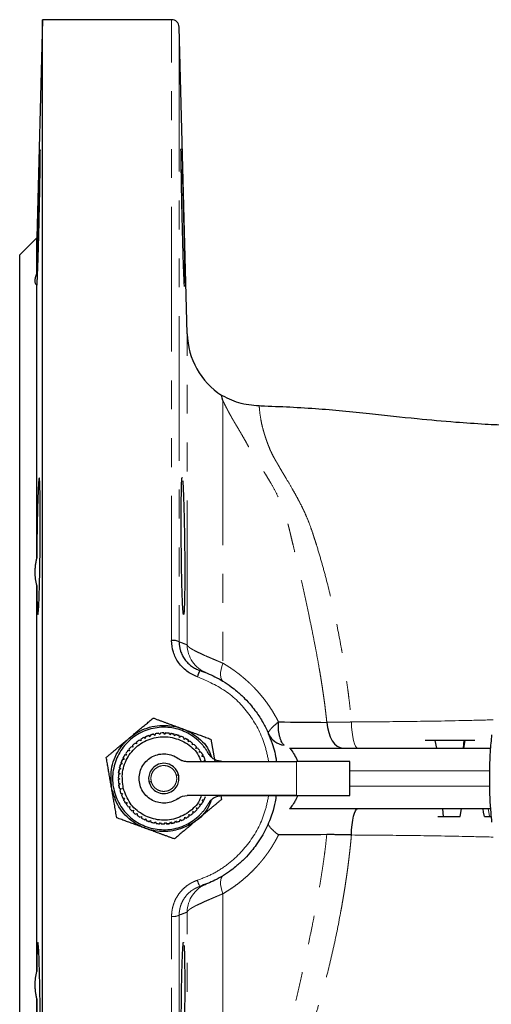
# Model space of a CAD drawing. Units: millimetres. Extents: x 6 to 419, y 9 to 295.
# Drawn here: x 97 to 117, y 39 to 82 of the extents above; entities that cross this region are included whole.
import ezdxf

# ---------------------------------------------------------------- set-up
doc = ezdxf.new("R2010")
doc.units = ezdxf.units.MM
doc.linetypes.add('PHANTOM', pattern=[12.7, 6.35, -1.27, 1.27, -1.27, 1.27, -1.27])

msp = doc.modelspace()

# ---------------------------------------------------------------- linework, layer by layer
at = {"color": 7, "linetype": 'Continuous', "lineweight": 25}
for p, q in [((97.74, 82.454), (97.489, 72.87)), ((103.415, 82.454), (97.74, 82.454)), ((97.74, 15.787), (97.74, 82.454)), ((104.101, 68.656), (103.749, 82.13)), ((97.489, 72.87), (96.74, 72.121)), ((97.489, 71.306), (97.489, 72.87)), ((96.74, 26.121), (96.74, 72.121)), ((97.489, 58.814), (97.489, 70.802)), ((97.489, 40.645), (97.489, 57.597)), ((102.673, 51.012), (102.622, 51.069)), ((102.697, 51.085), (102.673, 51.012)), ((102.891, 51.046), (102.847, 51.108)), ((102.923, 51.115), (102.891, 51.046)), ((103.112, 51.054), (103.075, 51.121)), ((103.151, 51.119), (103.112, 51.054)), ((103.332, 51.037), (103.303, 51.108)), ((103.379, 51.097), (103.332, 51.037)), ((103.549, 50.995), (103.528, 51.069)), ((103.602, 51.05), (103.549, 50.995)), ((101.88, 50.642), (101.809, 50.67)), ((101.869, 50.717), (101.88, 50.642)), ((102.061, 50.768), (101.993, 50.804)), ((102.059, 50.844), (102.061, 50.768)), ((102.255, 50.872), (102.192, 50.916)), ((102.262, 50.949), (102.255, 50.872)), ((102.255, 50.872), (102.262, 50.949)), ((102.46, 50.954), (102.403, 51.005)), ((102.475, 51.029), (102.46, 50.954)), ((102.46, 50.954), (102.475, 51.029)), ((103.759, 50.928), (103.747, 51.004)), ((103.819, 50.977), (103.759, 50.928)), ((103.759, 50.928), (103.819, 50.977)), ((103.961, 50.838), (103.957, 50.915)), ((104.025, 50.88), (103.961, 50.838)), ((104.151, 50.726), (104.156, 50.803)), ((104.22, 50.76), (104.151, 50.726)), ((104.327, 50.593), (104.341, 50.668)), ((104.399, 50.619), (104.327, 50.593)), ((105.141, 50.849), (105.311, 49.871)), ((114.989, 50.787), (114.551, 50.787)), ((116.26, 50.787), (114.989, 50.787)), ((114.989, 50.787), (115.048, 50.454)), ((116.26, 50.787), (116.224, 50.454)), ((116.303, 50.787), (116.244, 50.454)), ((116.741, 50.787), (116.26, 50.787)), ((101.402, 50.22), (101.438, 50.152)), ((101.566, 50.332), (101.491, 50.343)), ((101.539, 50.403), (101.566, 50.332)), ((101.714, 50.496), (101.64, 50.516)), ((101.695, 50.57), (101.714, 50.496)), ((104.486, 50.44), (104.509, 50.514)), ((104.561, 50.458), (104.486, 50.44)), ((104.628, 50.271), (104.658, 50.341)), ((104.704, 50.279), (104.628, 50.271)), ((108.601, 50.454), (117.427, 50.454)), ((101.247, 49.755), (101.172, 49.74)), ((101.197, 49.813), (101.247, 49.755)), ((101.247, 49.755), (101.197, 49.813)), ((101.331, 49.959), (101.255, 49.953)), ((101.288, 50.022), (101.331, 49.959)), ((101.331, 49.959), (101.288, 50.022)), ((101.438, 50.152), (101.362, 50.155)), ((104.101, 49.871), (108.907, 49.871)), ((104.749, 50.086), (104.787, 50.152)), ((104.825, 50.086), (104.749, 50.086)), ((104.848, 49.889), (104.893, 49.95)), ((104.924, 49.88), (104.848, 49.889)), ((104.848, 49.889), (104.924, 49.88)), ((111.24, 48.369), (111.24, 49.872)), ((101.151, 49.325), (101.081, 49.293)), ((101.089, 49.37), (101.151, 49.325)), ((101.187, 49.542), (101.114, 49.519)), ((101.13, 49.594), (101.187, 49.542)), ((101.074, 49.142), (101.14, 49.104)), ((101.14, 49.104), (101.074, 49.065)), ((101.084, 48.914), (101.155, 48.884)), ((101.155, 48.884), (101.094, 48.838)), ((101.121, 48.688), (101.194, 48.667)), ((101.194, 48.667), (101.139, 48.614)), ((101.183, 48.468), (101.258, 48.455)), ((101.258, 48.455), (101.209, 48.397)), ((101.27, 48.257), (101.346, 48.253)), ((101.346, 48.253), (101.304, 48.189)), ((101.38, 48.057), (101.456, 48.062)), ((101.456, 48.062), (101.422, 47.993)), ((101.422, 47.993), (101.456, 48.062)), ((108.907, 48.371), (104.101, 48.371)), ((104.765, 48.185), (104.842, 48.186)), ((104.805, 48.119), (104.765, 48.185)), ((105.574, 48.364), (105.604, 48.195)), ((105.623, 48.371), (108.907, 48.371)), ((101.512, 47.871), (101.587, 47.884)), ((101.587, 47.884), (101.561, 47.812)), ((101.665, 47.701), (101.738, 47.723)), ((101.738, 47.723), (101.72, 47.648)), ((101.836, 47.55), (101.906, 47.58)), ((101.906, 47.58), (101.897, 47.504)), ((104.367, 47.596), (104.352, 47.671)), ((104.352, 47.671), (104.425, 47.646)), ((104.533, 47.753), (104.509, 47.826)), ((104.509, 47.826), (104.584, 47.81)), ((104.679, 47.928), (104.647, 47.998)), ((104.647, 47.998), (104.724, 47.991)), ((117.43, 47.787), (108.601, 47.787)), ((115.361, 47.454), (115.327, 47.787)), ((116.1, 47.454), (116.159, 47.787)), ((102.023, 47.419), (102.089, 47.457)), ((102.089, 47.457), (102.089, 47.38)), ((102.224, 47.31), (102.286, 47.355)), ((102.286, 47.355), (102.294, 47.279)), ((102.436, 47.225), (102.492, 47.277)), ((102.492, 47.277), (102.509, 47.202)), ((102.656, 47.165), (102.706, 47.223)), ((102.706, 47.223), (102.731, 47.15)), ((102.881, 47.13), (102.925, 47.193)), ((102.925, 47.193), (102.958, 47.124)), ((103.11, 47.121), (103.145, 47.189)), ((103.145, 47.189), (103.186, 47.124)), ((103.337, 47.138), (103.365, 47.21)), ((103.365, 47.21), (103.413, 47.15)), ((103.562, 47.181), (103.581, 47.255)), ((103.581, 47.255), (103.635, 47.201)), ((103.78, 47.25), (103.79, 47.325)), ((103.79, 47.325), (103.851, 47.278)), ((103.988, 47.342), (103.99, 47.419)), ((103.99, 47.419), (104.056, 47.379)), ((104.185, 47.458), (104.179, 47.534)), ((104.179, 47.534), (104.248, 47.502)), ((115.107, 47.454), (115.361, 47.454)), ((115.361, 47.454), (116.1, 47.454)), ((117.386, 47.454), (117.452, 47.454)), ((97.489, 27.44), (97.489, 39.427))]:
    msp.add_line(p, q, dxfattribs=at)
at = {"color": 8, "linetype": 'PHANTOM', "lineweight": 18}
for p, q in [((103.415, 55.18), (103.415, 82.454)), ((103.749, 82.13), (103.749, 55.121)), ((104.101, 54.987), (104.101, 68.656)), ((105.667, 65.724), (105.667, 54.185)), ((108.907, 49.871), (108.907, 48.371)), ((117.392, 49.454), (111.24, 49.454)), ((101.194, 48.667), (101.291, 48.69)), ((111.24, 48.787), (117.384, 48.787)), ((105.667, 44.056), (105.667, 32.518)), ((104.101, 29.585), (104.101, 43.254)), ((103.415, 15.787), (103.415, 43.062)), ((103.749, 43.121), (103.749, 16.112))]:
    msp.add_line(p, q, dxfattribs=at)
at = {"color": 8, "linetype": 'PHANTOM', "lineweight": 18, "flags": 128}
for points in [[(105.667, 54.185), (105.621, 54.042), (105.588, 53.907), (105.569, 53.782), (105.563, 53.671), (105.572, 53.574), (105.594, 53.494), (105.63, 53.432), (105.679, 53.388)], [(111.316, 51.603), (111.327, 51.371), (111.347, 51.152), (111.374, 50.954), (111.409, 50.782), (111.449, 50.642), (111.494, 50.539), (111.542, 50.475), (111.591, 50.454)], [(117.386, 47.454), (117.356, 47.641), (117.332, 47.787)], [(105.667, 44.056), (105.621, 44.2), (105.588, 44.335), (105.569, 44.459), (105.563, 44.571), (105.572, 44.668), (105.594, 44.748), (105.63, 44.81), (105.679, 44.853)]]:
    msp.add_lwpolyline(points, dxfattribs=at)
at = {"color": 7, "linetype": 'Continuous', "lineweight": 25, "flags": 128}
for points in [[(104.688, 53.853), (104.664, 53.861), (104.657, 53.863), (104.655, 53.864), (104.655, 53.864), (104.655, 53.864), (104.655, 53.864)], [(110.235, 51.587), (110.265, 51.358), (110.317, 51.142), (110.388, 50.946), (110.476, 50.776), (110.579, 50.639), (110.693, 50.537), (110.816, 50.475), (110.942, 50.454)], [(111.316, 46.638), (111.327, 46.87), (111.347, 47.089), (111.374, 47.288), (111.409, 47.46), (111.449, 47.6), (111.494, 47.703), (111.542, 47.766), (111.591, 47.787)], [(117.158, 47.454), (117.125, 47.641), (117.099, 47.787)]]:
    msp.add_lwpolyline(points, dxfattribs=at)
at = {"color": 7, "linetype": 'Continuous', "lineweight": 25}
for centre, radius, start, end in [((103.415, 82.121), 0.333, 1.5, 90), ((107.434, 68.743), 3.333, 181.5, 236.935), ((103.493, 54.649), 0.537, 61.5895, 98.3267), ((106.116, 53.141), 1.631, 153.6616, 163.9048), ((108.472, 51.453), 0.881, 204.2505, 262.8092)]:
    msp.add_arc(centre, radius, start, end, dxfattribs=at)
at = {"color": 8, "linetype": 'PHANTOM', "lineweight": 18}
for centre, radius, start, end in [((105.434, 54.997), 1.333, 180.4293, 248.1082), ((106.116, 45.101), 1.631, 196.0952, 206.3384), ((105.434, 43.244), 1.333, 111.8918, 179.5707), ((103.493, 43.593), 0.537, 261.6733, 298.4105)]:
    msp.add_arc(centre, radius, start, end, dxfattribs=at)
at = {"color": 7, "linetype": 'Continuous', "lineweight": 25}
for points, knots in [([(97.634, 76.726), (97.634, 76.72), (97.633, 76.71), (97.631, 76.69), (97.63, 76.668), (97.629, 76.641), (97.627, 76.611), (97.625, 76.578), (97.624, 76.541), (97.622, 76.5), (97.62, 76.456), (97.618, 76.408), (97.616, 76.356), (97.614, 76.301), (97.612, 76.242), (97.607, 76.113), (97.599, 75.884), (97.588, 75.539), (97.576, 75.129), (97.563, 74.661), (97.55, 74.174), (97.538, 73.691), (97.527, 73.249), (97.518, 72.869), (97.512, 72.59), (97.508, 72.387), (97.504, 72.196), (97.5, 72.017), (97.497, 71.849), (97.495, 71.694), (97.492, 71.552), (97.491, 71.422), (97.49, 71.344), (97.489, 71.306)], [0, 0, 0, 0, 0.013897, 0.027898, 0.042, 0.056206, 0.070514, 0.084925, 0.099438, 0.114055, 0.128773, 0.143595, 0.158519, 0.173546, 0.188676, 0.203909, 0.267233, 0.336503, 0.393694, 0.469099, 0.548878, 0.60169, 0.671924, 0.734298, 0.766117, 0.797362, 0.828033, 0.858129, 0.887651, 0.916599, 0.944974, 0.972774, 1, 1, 1, 1]), ([(97.495, 70.802), (97.497, 70.791), (97.5, 70.773), (97.507, 70.886), (97.514, 71.019), (97.524, 71.222), (97.536, 71.521), (97.55, 71.925), (97.564, 72.406), (97.579, 72.931), (97.593, 73.491), (97.606, 74.055), (97.617, 74.581), (97.63, 75.25), (97.641, 75.993), (97.645, 76.58), (97.643, 76.779), (97.639, 76.753), (97.639, 76.751)], [0, 0, 0, 0, 0.055068, 0.094623, 0.135629, 0.178085, 0.230734, 0.294439, 0.352608, 0.410777, 0.473537, 0.533231, 0.589858, 0.643417, 0.761236, 0.875091, 0.990879, 1, 1, 1, 1]), ([(103.987, 70.758), (103.987, 70.758), (103.984, 70.681), (103.968, 70.95), (103.942, 71.572), (103.91, 72.582), (103.88, 73.757), (103.856, 74.932), (103.837, 75.942), (103.844, 76.568), (103.818, 76.829), (103.842, 76.758), (103.842, 76.758)], [0, 0, 0, 0, 0.000079, 0.125162, 0.250132, 0.37504, 0.499939, 0.624881, 0.74992, 0.875013, 0.999991, 1, 1, 1, 1]), ([(103.881, 75.877), (103.891, 75.567), (103.91, 74.948), (103.942, 73.753), (103.969, 72.576), (103.988, 71.595), (103.996, 70.983), (103.991, 70.901), (103.99, 70.874)], [0, 0, 0, 0, 0.182346, 0.364532, 0.546636, 0.728735, 0.910906, 1, 1, 1, 1]), ([(97.489, 71.306), (97.483, 71.29), (97.469, 71.258), (97.453, 71.213), (97.439, 71.17), (97.427, 71.129), (97.418, 71.09), (97.412, 71.053), (97.408, 71.019), (97.406, 70.975), (97.41, 70.925), (97.426, 70.875), (97.451, 70.832), (97.476, 70.812), (97.489, 70.802)], [0, 0, 0, 0, 0.063781, 0.12707, 0.189922, 0.252391, 0.314535, 0.376412, 0.43808, 0.499597, 0.622977, 0.747194, 0.872718, 1, 1, 1, 1]), ([(107.259, 65.484), (106.957, 65.51), (106.353, 65.562), (105.817, 65.848), (105.55, 65.99)], [0, 0, 0, 0, 0.500048, 1, 1, 1, 1]), ([(105.667, 65.724), (105.629, 65.866), (105.589, 66.016), (105.611, 65.946), (105.612, 65.942)], [0, 0, 0, 0, 0.941879, 1, 1, 1, 1]), ([(119.586, 64.575), (119.567, 64.576), (119.416, 64.58), (119.121, 64.59), (118.688, 64.606), (118.219, 64.625), (117.715, 64.649), (116.939, 64.691), (115.768, 64.769), (114.079, 64.926), (112.026, 65.146), (109.685, 65.39), (108.031, 65.453), (107.177, 65.485)], [0, 0, 0, 0, 0.004626, 0.037113, 0.072258, 0.110663, 0.15183, 0.195412, 0.299876, 0.436944, 0.605354, 0.796321, 1, 1, 1, 1]), ([(97.489, 57.597), (97.492, 57.334), (97.497, 56.975), (97.507, 56.667), (97.514, 56.508), (97.524, 56.384), (97.536, 56.313), (97.55, 56.334), (97.564, 56.463), (97.579, 56.689), (97.593, 57.011), (97.606, 57.413), (97.617, 57.857), (97.63, 58.511), (97.641, 59.416), (97.646, 60.5), (97.642, 61.275), (97.634, 61.753), (97.627, 62.034), (97.617, 62.226), (97.608, 62.322), (97.601, 62.317), (97.599, 62.315)], [0, 0, 0, 0, 0.083904, 0.114219, 0.145645, 0.178182, 0.218531, 0.267354, 0.311933, 0.356513, 0.404611, 0.450359, 0.493757, 0.534803, 0.625097, 0.712353, 0.80047, 0.845628, 0.888114, 0.931873, 0.978086, 1, 1, 1, 1]), ([(97.593, 62.316), (97.593, 62.313), (97.591, 62.307), (97.588, 62.293), (97.586, 62.275), (97.583, 62.252), (97.58, 62.223), (97.577, 62.189), (97.574, 62.148), (97.57, 62.101), (97.563, 61.988), (97.553, 61.793), (97.542, 61.512), (97.53, 61.166), (97.517, 60.718), (97.507, 60.248), (97.502, 59.923), (97.499, 59.734), (97.496, 59.545), (97.494, 59.358), (97.492, 59.174), (97.49, 58.992), (97.49, 58.873), (97.489, 58.814)], [0, 0, 0, 0, 0.020046, 0.041008, 0.062886, 0.085679, 0.109388, 0.134013, 0.159554, 0.186011, 0.213383, 0.329344, 0.416633, 0.475199, 0.614003, 0.737229, 0.776306, 0.81487, 0.852921, 0.89046, 0.927486, 0.963999, 1, 1, 1, 1]), ([(103.941, 61.446), (103.95, 61.136), (103.969, 60.517), (103.989, 59.321), (103.996, 58.148), (103.989, 57.149), (103.969, 56.482), (103.941, 56.248), (103.91, 56.482), (103.88, 57.149), (103.856, 58.147), (103.84, 59.325), (103.834, 60.499), (103.84, 61.511), (103.856, 62.134), (103.871, 62.402), (103.881, 62.326), (103.881, 62.326)], [0, 0, 0, 0, 0.071474, 0.142886, 0.214265, 0.285643, 0.35705, 0.428517, 0.499999, 0.571415, 0.642797, 0.714174, 0.785575, 0.857034, 0.928521, 0.999944, 1, 1, 1, 1]), ([(103.896, 62.21), (103.901, 62.184), (103.915, 62.105), (103.931, 61.711), (103.941, 61.446)], [0, 0, 0, 0, 0.328474, 1, 1, 1, 1]), ([(97.489, 58.814), (97.483, 58.787), (97.469, 58.733), (97.453, 58.651), (97.439, 58.57), (97.427, 58.49), (97.418, 58.411), (97.412, 58.332), (97.408, 58.255), (97.406, 58.152), (97.41, 58.026), (97.426, 57.878), (97.451, 57.734), (97.476, 57.643), (97.489, 57.597)], [0, 0, 0, 0, 0.063781, 0.12707, 0.189922, 0.252391, 0.314535, 0.376412, 0.43808, 0.499597, 0.622977, 0.747194, 0.872718, 1, 1, 1, 1]), ([(104.549, 53.593), (104.466, 53.621), (104.385, 53.655), (104.23, 53.737), (104.155, 53.784), (104.016, 53.888), (103.951, 53.946), (103.83, 54.07), (103.773, 54.138), (103.673, 54.28), (103.629, 54.354), (103.552, 54.508), (103.52, 54.589), (103.441, 54.837), (103.415, 55.007), (103.415, 55.18)], [0, 0, 0, 0, 0.125, 0.125, 0.25, 0.25, 0.375, 0.375, 0.5, 0.5, 0.625, 0.625, 0.75, 0.75, 1, 1, 1, 1]), ([(103.749, 55.121), (103.749, 55.099), (103.75, 55.055), (103.754, 54.99), (103.762, 54.929), (103.772, 54.871), (103.783, 54.817), (103.796, 54.766), (103.826, 54.667), (103.884, 54.524), (103.991, 54.347), (104.124, 54.189), (104.255, 54.075), (104.37, 53.997), (104.461, 53.945), (104.556, 53.9), (104.622, 53.876), (104.655, 53.864)], [0, 0, 0, 0, 0.041218, 0.080768, 0.11853, 0.154395, 0.188268, 0.220069, 0.249726, 0.378034, 0.499279, 0.625266, 0.74893, 0.811576, 0.874449, 0.93733, 1, 1, 1, 1]), ([(104.655, 53.864), (104.763, 53.826), (104.99, 53.745), (105.331, 53.588), (105.685, 53.392), (106.006, 53.176), (106.325, 52.926), (106.626, 52.649), (106.904, 52.342), (107.179, 51.987), (107.433, 51.588), (107.666, 51.121), (107.87, 50.563), (107.994, 50.148), (108.015, 49.877), (108.015, 49.871)], [0, 0, 0, 0, 0.062973, 0.13129, 0.204953, 0.283965, 0.342187, 0.426366, 0.507921, 0.568024, 0.671635, 0.766314, 0.852066, 0.996446, 1, 1, 1, 1]), ([(104.937, 53.76), (104.916, 53.769), (104.87, 53.787), (104.788, 53.818), (104.726, 53.84), (104.691, 53.852)], [0, 0, 0, 0, 0.257892, 0.573417, 1, 1, 1, 1]), ([(101.577, 50.911), (101.605, 50.935), (101.663, 50.983), (101.749, 51.055), (101.836, 51.127), (101.923, 51.2), (102.011, 51.274), (102.125, 51.369), (102.267, 51.488), (102.437, 51.63), (102.552, 51.726), (102.611, 51.775)], [0, 0, 0, 0, 0.081563, 0.163761, 0.246657, 0.330311, 0.414782, 0.500127, 0.659532, 0.826067, 1, 1, 1, 1]), ([(102.611, 51.775), (102.654, 51.759), (102.74, 51.728), (102.867, 51.681), (102.992, 51.635), (103.115, 51.59), (103.268, 51.535), (103.451, 51.468), (103.664, 51.389), (103.805, 51.338), (103.876, 51.312)], [0, 0, 0, 0, 0.10522, 0.207765, 0.307688, 0.405048, 0.499906, 0.669657, 0.836195, 1, 1, 1, 1]), ([(108.362, 50.579), (108.313, 50.63), (108.271, 50.693), (108.219, 50.802), (108.203, 50.841), (108.175, 50.924), (108.163, 50.966), (108.132, 51.099), (108.119, 51.196), (108.105, 51.395), (108.105, 51.498), (108.111, 51.604)], [0, 0, 0, 0, 0.25, 0.25, 0.375, 0.375, 0.5, 0.5, 0.75, 0.75, 1, 1, 1, 1]), ([(100.775, 48.72), (100.757, 49.027), (100.721, 49.641), (101.119, 50.498), (101.79, 51.142), (102.661, 51.479), (103.6, 51.459), (104.437, 51.074), (104.997, 50.561), (105.129, 50.164), (105.165, 50.057)], [0, 0, 0, 0, 0.135686, 0.271373, 0.407059, 0.542745, 0.678432, 0.814118, 0.949804, 1, 1, 1, 1]), ([(105.04, 50.214), (105.027, 50.238), (104.999, 50.286), (104.955, 50.355), (104.909, 50.423), (104.86, 50.489), (104.809, 50.554), (104.756, 50.616), (104.7, 50.676), (104.642, 50.735), (104.512, 50.857), (104.293, 51.024), (103.964, 51.198), (103.612, 51.316), (103.244, 51.374), (102.873, 51.372), (102.507, 51.309), (102.155, 51.187), (101.83, 51.008), (101.537, 50.779), (101.286, 50.504), (101.083, 50.193), (100.935, 49.852), (100.843, 49.491), (100.813, 49.121), (100.843, 48.75), (100.935, 48.39), (101.083, 48.049), (101.286, 47.738), (101.537, 47.463), (101.829, 47.234), (102.155, 47.055), (102.506, 46.933), (102.873, 46.869), (103.244, 46.867), (103.612, 46.925), (103.964, 47.044), (104.293, 47.217), (104.529, 47.398), (104.689, 47.553), (104.789, 47.662), (104.881, 47.778), (104.966, 47.899), (105.015, 47.985), (105.04, 48.028)], [0, 0, 0, 0, 0.006993, 0.013954, 0.020892, 0.027816, 0.034736, 0.04166, 0.0486, 0.055563, 0.062559, 0.093797, 0.125051, 0.15629, 0.187543, 0.218782, 0.250035, 0.281274, 0.312528, 0.343766, 0.37502, 0.406258, 0.437512, 0.46875, 0.500004, 0.531242, 0.562496, 0.593734, 0.624988, 0.656226, 0.68748, 0.718718, 0.749972, 0.78121, 0.812464, 0.843702, 0.874956, 0.906194, 0.937448, 0.950011, 0.962493, 0.974948, 0.987432, 1, 1, 1, 1]), ([(103.876, 51.312), (103.911, 51.299), (103.981, 51.273), (104.086, 51.235), (104.192, 51.196), (104.299, 51.157), (104.407, 51.117), (104.547, 51.066), (104.72, 51.003), (104.928, 50.927), (105.069, 50.875), (105.141, 50.849)], [0, 0, 0, 0, 0.081563, 0.163761, 0.246657, 0.330311, 0.414782, 0.500127, 0.659532, 0.826067, 1, 1, 1, 1]), ([(117.476, 51.045), (117.453, 50.799), (117.389, 50.093), (117.363, 48.945), (117.408, 47.907), (117.462, 47.334), (117.476, 47.196)], [0, 0, 0, 0, 0.1923241, 0.5518923, 0.8926512, 1, 1, 1, 1]), ([(100.543, 50.047), (100.579, 50.077), (100.649, 50.135), (100.753, 50.222), (100.855, 50.308), (100.955, 50.392), (101.08, 50.496), (101.23, 50.621), (101.404, 50.767), (101.52, 50.863), (101.577, 50.911)], [0, 0, 0, 0, 0.10522, 0.207765, 0.307688, 0.405048, 0.499906, 0.669657, 0.836195, 1, 1, 1, 1]), ([(101.291, 48.69), (101.262, 48.93), (101.203, 49.409), (101.471, 50.102), (101.965, 50.641), (102.631, 50.949), (103.367, 50.98), (104.046, 50.722), (104.529, 50.322), (104.663, 49.984), (104.708, 49.871)], [0, 0, 0, 0, 0.133188, 0.266377, 0.399565, 0.532754, 0.665942, 0.79913, 0.932319, 1, 1, 1, 1]), ([(101.99, 49.121), (101.99, 49.319), (102.046, 49.517), (102.253, 49.856), (102.404, 49.996), (102.758, 50.176), (102.96, 50.216), (103.356, 50.185), (103.549, 50.114), (103.709, 49.998)], [0, 0, 0, 0, 0.25, 0.25, 0.5, 0.5, 0.75, 0.75, 1, 1, 1, 1]), ([(105.623, 49.871), (105.608, 49.871), (105.579, 49.872), (105.535, 49.876), (105.491, 49.884), (105.433, 49.897), (105.363, 49.921), (105.284, 49.961), (105.21, 50.011), (105.145, 50.071), (105.086, 50.138), (105.056, 50.188), (105.04, 50.214)], [0, 0, 0, 0, 0.062616, 0.124986, 0.187389, 0.250102, 0.374955, 0.500068, 0.62492, 0.750033, 0.874952, 1, 1, 1, 1]), ([(108.601, 50.454), (108.605, 50.45), (108.612, 50.442), (108.681, 50.357), (108.812, 50.186), (108.91, 49.973), (108.956, 49.871)], [0, 0, 0, 0, 0.172675, 0.344651, 0.686979, 1, 1, 1, 1]), ([(100.775, 48.72), (100.768, 48.757), (100.756, 48.83), (100.736, 48.941), (100.717, 49.052), (100.697, 49.165), (100.678, 49.278), (100.652, 49.424), (100.62, 49.605), (100.582, 49.824), (100.556, 49.972), (100.543, 50.047)], [0, 0, 0, 0, 0.081563, 0.163761, 0.246657, 0.330311, 0.414782, 0.500127, 0.659532, 0.826067, 1, 1, 1, 1]), ([(103.721, 49.277), (103.708, 49.331), (103.687, 49.391), (103.616, 49.514), (103.566, 49.578), (103.429, 49.692), (103.341, 49.74), (103.139, 49.792), (103.025, 49.795), (102.809, 49.743), (102.708, 49.688), (102.552, 49.549), (102.496, 49.466), (102.426, 49.303), (102.411, 49.223), (102.404, 49.081), (102.412, 49.018), (102.425, 48.964)], [0, 0, 0, 0, 0.125, 0.125, 0.25, 0.25, 0.375, 0.375, 0.5, 0.5, 0.625, 0.625, 0.75, 0.75, 0.875, 0.875, 1, 1, 1, 1]), ([(103.709, 49.998), (103.721, 49.99), (103.744, 49.974), (103.78, 49.953), (103.817, 49.934), (103.855, 49.917), (103.904, 49.9), (103.962, 49.884), (104.031, 49.873), (104.078, 49.872), (104.101, 49.871)], [0, 0, 0, 0, 0.10034, 0.20012, 0.299737, 0.399589, 0.50007, 0.666922, 0.832951, 1, 1, 1, 1]), ([(111.24, 49.871), (111.24, 49.871), (111.179, 49.871), (110.946, 49.871), (110.773, 49.871), (110.341, 49.871), (110.082, 49.871), (109.518, 49.871), (109.212, 49.871), (108.907, 49.871)], [0, 0, 0, 0, 0.25, 0.25, 0.5, 0.5, 0.75, 0.75, 1, 1, 1, 1]), ([(103.709, 48.244), (103.549, 48.127), (103.356, 48.056), (102.96, 48.025), (102.758, 48.066), (102.404, 48.246), (102.253, 48.386), (102.046, 48.724), (101.99, 48.922), (101.99, 49.121)], [0, 0, 0, 0, 0.25, 0.25, 0.5, 0.5, 0.75, 0.75, 1, 1, 1, 1]), ([(102.425, 48.964), (102.438, 48.91), (102.46, 48.851), (102.531, 48.727), (102.58, 48.663), (102.718, 48.55), (102.805, 48.501), (103.008, 48.449), (103.122, 48.447), (103.338, 48.499), (103.438, 48.553), (103.595, 48.692), (103.651, 48.776), (103.721, 48.939), (103.736, 49.019), (103.743, 49.161), (103.735, 49.223), (103.721, 49.277)], [0, 0, 0, 0, 0.125, 0.125, 0.25, 0.25, 0.375, 0.375, 0.5, 0.5, 0.625, 0.625, 0.75, 0.75, 0.875, 0.875, 1, 1, 1, 1]), ([(105.16, 48.181), (105.108, 48.043), (104.948, 47.619), (104.345, 47.104), (103.488, 46.761), (102.549, 46.785), (101.701, 47.163), (101.036, 47.835), (100.862, 48.425), (100.775, 48.72)], [0, 0, 0, 0, 0.074477, 0.228731, 0.382985, 0.537238, 0.691493, 0.845746, 1, 1, 1, 1]), ([(101.006, 47.393), (100.998, 47.438), (100.983, 47.528), (100.959, 47.662), (100.936, 47.793), (100.914, 47.922), (100.886, 48.082), (100.853, 48.274), (100.814, 48.498), (100.788, 48.646), (100.775, 48.72)], [0, 0, 0, 0, 0.10522, 0.207765, 0.307688, 0.405048, 0.499906, 0.669657, 0.836195, 1, 1, 1, 1]), ([(104.714, 48.371), (104.691, 48.301), (104.595, 48.003), (104.17, 47.605), (103.519, 47.291), (102.78, 47.263), (102.097, 47.516), (101.541, 48.01), (101.375, 48.463), (101.291, 48.69)], [0, 0, 0, 0, 0.048534, 0.207111, 0.365689, 0.524266, 0.682844, 0.841422, 1, 1, 1, 1]), ([(105.604, 48.195), (105.568, 48.165), (105.498, 48.107), (105.394, 48.019), (105.292, 47.934), (105.191, 47.85), (105.067, 47.746), (104.917, 47.621), (104.743, 47.475), (104.627, 47.378), (104.57, 47.331)], [0, 0, 0, 0, 0.10522, 0.207765, 0.307688, 0.405048, 0.499906, 0.669657, 0.836195, 1, 1, 1, 1]), ([(108.01, 48.371), (107.998, 48.281), (107.961, 48.015), (107.856, 47.644), (107.715, 47.249), (107.561, 46.905), (107.368, 46.549), (107.155, 46.224), (106.908, 45.904), (106.63, 45.596), (106.328, 45.319), (105.904, 44.985), (105.368, 44.649), (104.88, 44.463), (104.655, 44.377)], [0, 0, 0, 0, 0.049461, 0.146335, 0.20992, 0.278503, 0.352088, 0.430675, 0.49115, 0.572974, 0.657104, 0.715006, 0.868294, 1, 1, 1, 1]), ([(105.04, 48.028), (105.048, 48.041), (105.062, 48.066), (105.088, 48.103), (105.115, 48.137), (105.155, 48.181), (105.21, 48.23), (105.284, 48.28), (105.363, 48.32), (105.447, 48.349), (105.534, 48.367), (105.593, 48.37), (105.623, 48.371)], [0, 0, 0, 0, 0.062616, 0.124986, 0.187389, 0.250102, 0.374955, 0.500068, 0.62492, 0.750033, 0.874952, 1, 1, 1, 1]), ([(108.944, 48.341), (108.928, 48.303), (108.888, 48.207), (108.787, 48.032), (108.681, 47.884), (108.612, 47.8), (108.605, 47.792), (108.601, 47.787)], [0, 0, 0, 0, 0.116575, 0.293431, 0.64545, 0.822689, 1, 1, 1, 1]), ([(108.907, 48.371), (109.212, 48.371), (109.518, 48.371), (110.082, 48.371), (110.341, 48.371), (110.773, 48.371), (110.946, 48.371), (111.179, 48.371), (111.24, 48.371), (111.24, 48.371)], [0, 0, 0, 0, 0.25, 0.25, 0.5, 0.5, 0.75, 0.75, 1, 1, 1, 1]), ([(102.271, 46.93), (102.236, 46.942), (102.166, 46.968), (102.061, 47.007), (101.955, 47.046), (101.848, 47.085), (101.74, 47.124), (101.6, 47.175), (101.427, 47.239), (101.218, 47.315), (101.078, 47.367), (101.006, 47.393)], [0, 0, 0, 0, 0.081563, 0.163761, 0.246657, 0.330311, 0.414782, 0.500127, 0.659532, 0.826067, 1, 1, 1, 1]), ([(104.57, 47.331), (104.541, 47.307), (104.484, 47.259), (104.398, 47.187), (104.311, 47.114), (104.224, 47.041), (104.136, 46.968), (104.022, 46.872), (103.88, 46.754), (103.71, 46.612), (103.595, 46.516), (103.536, 46.467)], [0, 0, 0, 0, 0.081563, 0.163761, 0.246657, 0.330311, 0.414782, 0.500127, 0.659532, 0.826067, 1, 1, 1, 1]), ([(108.111, 46.638), (108.099, 46.648), (108.071, 46.672), (108.024, 46.711), (107.968, 46.759), (107.896, 46.824), (107.824, 46.893), (107.762, 46.961), (107.717, 47.015), (107.687, 47.061), (107.669, 47.099), (107.663, 47.129), (107.667, 47.143), (107.669, 47.15)], [0, 0, 0, 0, 0.041737, 0.097066, 0.16637, 0.249987, 0.391822, 0.500225, 0.611415, 0.717358, 0.817605, 0.911866, 1, 1, 1, 1]), ([(117.158, 47.454), (117.159, 47.454), (117.161, 47.454), (117.166, 47.454), (117.17, 47.454), (117.187, 47.454), (117.205, 47.454), (117.238, 47.454), (117.25, 47.454), (117.275, 47.454), (117.288, 47.454), (117.315, 47.454), (117.329, 47.454), (117.357, 47.454), (117.371, 47.454), (117.386, 47.454)], [0, 0, 0, 0, 0.125, 0.125, 0.25, 0.25, 0.5, 0.5, 0.625, 0.625, 0.75, 0.75, 0.875, 0.875, 1, 1, 1, 1]), ([(103.536, 46.467), (103.493, 46.482), (103.407, 46.514), (103.28, 46.561), (103.155, 46.606), (103.032, 46.651), (102.879, 46.707), (102.696, 46.774), (102.483, 46.852), (102.341, 46.904), (102.271, 46.93)], [0, 0, 0, 0, 0.10522, 0.207765, 0.307688, 0.405048, 0.499906, 0.669657, 0.836195, 1, 1, 1, 1]), ([(111.316, 46.638), (111.281, 46.639), (111.21, 46.641), (111.105, 46.643), (111.002, 46.645), (110.899, 46.647), (110.799, 46.649), (110.7, 46.65), (110.603, 46.652), (110.508, 46.653), (110.415, 46.653), (110.324, 46.654), (110.265, 46.654), (110.235, 46.654)], [0, 0, 0, 0, 0.092666, 0.185129, 0.277338, 0.369241, 0.46079, 0.551935, 0.642629, 0.732826, 0.822482, 0.911554, 1, 1, 1, 1]), ([(104.655, 44.377), (104.667, 44.381), (104.714, 44.397), (104.788, 44.424), (104.87, 44.454), (104.916, 44.473), (104.937, 44.481)], [0, 0, 0, 0, 0.128062, 0.5, 0.775123, 1, 1, 1, 1]), ([(103.987, 41.037), (103.99, 40.727), (103.996, 40.108), (103.988, 38.911), (103.969, 37.739), (103.941, 36.74), (103.91, 36.073), (103.88, 35.838), (103.856, 36.072), (103.84, 36.739), (103.834, 37.736), (103.84, 38.914), (103.856, 40.089), (103.88, 41.1), (103.909, 41.724), (103.932, 41.992), (103.941, 41.916), (103.941, 41.915)], [0, 0, 0, 0, 0.071468, 0.142873, 0.214247, 0.28562, 0.357021, 0.428482, 0.499957, 0.571367, 0.642742, 0.714112, 0.785509, 0.856963, 0.928444, 0.99986, 1, 1, 1, 1]), ([(97.489, 39.427), (97.489, 39.393), (97.49, 39.325), (97.491, 39.221), (97.492, 39.116), (97.493, 39.009), (97.494, 38.9), (97.495, 38.791), (97.497, 38.68), (97.498, 38.568), (97.5, 38.455), (97.502, 38.341), (97.504, 38.227), (97.506, 38.113), (97.508, 37.998), (97.51, 37.884), (97.512, 37.77), (97.515, 37.657), (97.517, 37.545), (97.52, 37.434), (97.526, 37.219), (97.536, 36.892), (97.55, 36.518), (97.564, 36.219), (97.581, 35.99), (97.598, 35.885), (97.614, 35.959), (97.627, 36.196), (97.637, 36.588), (97.643, 37.124), (97.645, 37.755), (97.643, 38.452), (97.637, 39.187), (97.625, 40), (97.606, 40.869), (97.586, 41.418), (97.57, 41.701), (97.559, 41.829), (97.549, 41.902), (97.536, 41.93), (97.521, 41.854), (97.51, 41.655), (97.504, 41.477), (97.5, 41.36), (97.497, 41.233), (97.495, 41.097), (97.492, 40.953), (97.491, 40.803), (97.49, 40.697), (97.489, 40.645)], [0, 0, 0, 0, 0.005893, 0.011864, 0.017913, 0.02404, 0.030244, 0.036527, 0.042887, 0.049325, 0.055841, 0.062435, 0.069106, 0.075856, 0.082683, 0.089588, 0.096571, 0.103632, 0.110771, 0.117988, 0.125282, 0.153577, 0.187815, 0.219076, 0.250338, 0.294889, 0.336521, 0.37523, 0.417817, 0.459448, 0.500124, 0.540813, 0.582454, 0.625048, 0.682035, 0.74963, 0.76665, 0.792796, 0.817439, 0.836064, 0.880033, 0.917838, 0.930141, 0.942255, 0.95418, 0.965918, 0.977467, 0.988828, 1, 1, 1, 1]), ([(103.955, 41.8), (103.959, 41.774), (103.973, 41.695), (103.981, 41.302), (103.987, 41.037)], [0, 0, 0, 0, 0.327152, 1, 1, 1, 1]), ([(97.489, 40.645), (97.483, 40.622), (97.469, 40.576), (97.453, 40.506), (97.439, 40.435), (97.427, 40.363), (97.418, 40.29), (97.412, 40.216), (97.408, 40.141), (97.406, 40.039), (97.41, 39.91), (97.426, 39.752), (97.451, 39.59), (97.476, 39.482), (97.489, 39.427)], [0, 0, 0, 0, 0.063781, 0.12707, 0.189922, 0.252391, 0.314535, 0.376412, 0.43808, 0.499597, 0.622977, 0.747194, 0.872718, 1, 1, 1, 1])]:
    msp.add_open_spline(points, degree=3, knots=knots, dxfattribs=at)
at = {"color": 8, "linetype": 'PHANTOM', "lineweight": 18}
for points, knots in [([(110.235, 51.587), (110.228, 51.661), (110.212, 51.81), (110.186, 52.035), (110.158, 52.264), (110.128, 52.497), (110.095, 52.735), (110.06, 52.976), (110.023, 53.222), (109.984, 53.472), (109.942, 53.726), (109.881, 54.083), (109.796, 54.555), (109.689, 55.115), (109.575, 55.687), (109.421, 56.431), (109.22, 57.352), (109.025, 58.217), (108.869, 58.89), (108.773, 59.299), (108.694, 59.625), (108.647, 59.821), (108.61, 59.975), (108.582, 60.09), (108.553, 60.204), (108.453, 60.583), (108.293, 61.065), (108.024, 61.648), (107.832, 62.002), (107.665, 62.285), (107.554, 62.468), (107.421, 62.68), (107.309, 62.857), (107.206, 63.017), (107.142, 63.116), (107.084, 63.207), (107.005, 63.334), (106.912, 63.491), (106.829, 63.635), (106.761, 63.761), (106.698, 63.876), (106.584, 64.081), (106.43, 64.346), (106.277, 64.603), (106.174, 64.773), (106.12, 64.866), (106.07, 64.952), (106.012, 65.054), (105.95, 65.168), (105.891, 65.277), (105.837, 65.38), (105.788, 65.477), (105.743, 65.567), (105.702, 65.651), (105.679, 65.699), (105.667, 65.724)], [0, 0, 0, 0, 0.011351, 0.022947, 0.03479, 0.046885, 0.059232, 0.071835, 0.084696, 0.097818, 0.111204, 0.124856, 0.154619, 0.186728, 0.215639, 0.248558, 0.310698, 0.373274, 0.402818, 0.435505, 0.451241, 0.466571, 0.474339, 0.482114, 0.489887, 0.497662, 0.559839, 0.591074, 0.6225, 0.637146, 0.653972, 0.663481, 0.685388, 0.6948, 0.701058, 0.708815, 0.716688, 0.732141, 0.74793, 0.754052, 0.765856, 0.779325, 0.810845, 0.842511, 0.858321, 0.866159, 0.874116, 0.888728, 0.903647, 0.91888, 0.934436, 0.950321, 0.96654, 0.983098, 1, 1, 1, 1]), ([(107.26, 65.475), (107.26, 65.478), (107.26, 65.515), (107.274, 65.365), (107.306, 65.062), (107.37, 64.699), (107.423, 64.502), (107.45, 64.405)], [0, 0, 0, 0, 0.028445, 0.35602, 0.718114, 0.860045, 1, 1, 1, 1]), ([(107.45, 64.405), (107.457, 64.379), (107.471, 64.328), (107.494, 64.249), (107.519, 64.168), (107.547, 64.085), (107.581, 63.984), (107.626, 63.86), (107.683, 63.712), (107.725, 63.608), (107.746, 63.555)], [0, 0, 0, 0, 0.100129, 0.200199, 0.300225, 0.400226, 0.50022, 0.661936, 0.828529, 1, 1, 1, 1]), ([(107.746, 63.555), (107.785, 63.468), (107.829, 63.377), (107.902, 63.236), (107.928, 63.188), (107.984, 63.091), (108.013, 63.041), (108.044, 62.991)], [0, 0, 0, 0, 0.5, 0.5, 0.75, 0.75, 1, 1, 1, 1]), ([(108.044, 62.991), (108.062, 62.959), (108.099, 62.893), (108.159, 62.79), (108.224, 62.678), (108.295, 62.558), (108.377, 62.421), (108.518, 62.186), (108.697, 61.883), (108.897, 61.529), (109.063, 61.219), (109.208, 60.927), (109.344, 60.628), (109.477, 60.3), (109.582, 60), (109.664, 59.748), (109.724, 59.563), (109.834, 59.214), (109.988, 58.698), (110.247, 57.755), (110.546, 56.518), (110.786, 55.331), (110.931, 54.518), (111, 54.101), (111.066, 53.684), (111.126, 53.266), (111.182, 52.849), (111.232, 52.433), (111.278, 52.018), (111.303, 51.741), (111.316, 51.603)], [0, 0, 0, 0, 0.010935, 0.022697, 0.035275, 0.048663, 0.062851, 0.080722, 0.125689, 0.160532, 0.192892, 0.222969, 0.250882, 0.28451, 0.322123, 0.340213, 0.358018, 0.375536, 0.439255, 0.500521, 0.625577, 0.7499, 0.782, 0.813864, 0.845491, 0.876877, 0.908022, 0.938925, 0.969584, 1, 1, 1, 1]), ([(103.749, 55.121), (103.778, 55.111), (103.838, 55.09), (103.926, 55.057), (104.014, 55.023), (104.072, 54.999), (104.101, 54.987)], [0, 0, 0, 0, 0.25, 0.5, 0.75, 1, 1, 1, 1]), ([(104.101, 54.987), (104.103, 54.983), (104.105, 54.973), (104.113, 54.959), (104.124, 54.943), (104.138, 54.927), (104.155, 54.911), (104.175, 54.894), (104.198, 54.876), (104.25, 54.838), (104.351, 54.776), (104.536, 54.68), (104.762, 54.575), (104.986, 54.476), (105.182, 54.392), (105.338, 54.325), (105.499, 54.257), (105.612, 54.209), (105.667, 54.185)], [0, 0, 0, 0, 0.033042, 0.065595, 0.097661, 0.129243, 0.160344, 0.190967, 0.221114, 0.250788, 0.379313, 0.500576, 0.6281, 0.750199, 0.813703, 0.876465, 0.938545, 1, 1, 1, 1]), ([(105.667, 54.185), (105.707, 54.162), (105.786, 54.115), (105.903, 54.041), (106.018, 53.966), (106.131, 53.888), (106.242, 53.809), (106.351, 53.727), (106.457, 53.643), (106.562, 53.557), (106.665, 53.469), (106.766, 53.379), (106.864, 53.287), (106.961, 53.193), (107.086, 53.066), (107.236, 52.904), (107.406, 52.703), (107.567, 52.496), (107.718, 52.282), (107.859, 52.063), (107.992, 51.837), (108.072, 51.681), (108.111, 51.604)], [0, 0, 0, 0, 0.039964, 0.079593, 0.118905, 0.157922, 0.196663, 0.23515, 0.273402, 0.311441, 0.349288, 0.386965, 0.424492, 0.46189, 0.499183, 0.572385, 0.644726, 0.716386, 0.787551, 0.858412, 0.929162, 1, 1, 1, 1]), ([(107.679, 49.871), (107.631, 50.106), (107.486, 50.819), (106.917, 51.913), (105.895, 52.997), (104.998, 53.394), (104.549, 53.593)], [0, 0, 0, 0, 0.140734, 0.427233, 0.713683, 1, 1, 1, 1]), ([(108.111, 51.604), (108.039, 51.545), (107.974, 51.489), (107.859, 51.383), (107.81, 51.334), (107.751, 51.268), (107.734, 51.247), (107.704, 51.207), (107.692, 51.189), (107.666, 51.138), (107.66, 51.111), (107.669, 51.091)], [0, 0, 0, 0, 0.25, 0.25, 0.5, 0.5, 0.625, 0.625, 0.75, 0.75, 1, 1, 1, 1]), ([(110.235, 51.587), (110.265, 51.588), (110.324, 51.588), (110.415, 51.588), (110.508, 51.589), (110.603, 51.59), (110.7, 51.591), (110.799, 51.593), (110.899, 51.594), (111.002, 51.596), (111.105, 51.598), (111.21, 51.601), (111.281, 51.602), (111.316, 51.603)], [0, 0, 0, 0, 0.088446, 0.177517, 0.267173, 0.35737, 0.448064, 0.539209, 0.630758, 0.722661, 0.81487, 0.907333, 1, 1, 1, 1]), ([(111.316, 51.603), (112.125, 51.609), (113.739, 51.62), (115.818, 51.653), (117.089, 51.685), (117.542, 51.696)], [0, 0, 0, 0, 0.392425, 0.783612, 1, 1, 1, 1]), ([(102.523, 48.988), (102.512, 49.034), (102.505, 49.087), (102.51, 49.208), (102.523, 49.275), (102.583, 49.414), (102.63, 49.485), (102.763, 49.603), (102.849, 49.649), (103.032, 49.694), (103.129, 49.692), (103.301, 49.647), (103.376, 49.606), (103.492, 49.51), (103.535, 49.455), (103.595, 49.35), (103.613, 49.3), (103.624, 49.254)], [0, 0, 0, 0, 0.125, 0.125, 0.25, 0.25, 0.375, 0.375, 0.5, 0.5, 0.625, 0.625, 0.75, 0.75, 0.875, 0.875, 1, 1, 1, 1]), ([(102.425, 48.964), (102.425, 48.964), (102.435, 48.966), (102.473, 48.976), (102.5, 48.982), (102.523, 48.988)], [0, 0, 0, 0, 0.5, 0.5, 1, 1, 1, 1]), ([(103.624, 49.254), (103.635, 49.208), (103.642, 49.155), (103.637, 49.034), (103.624, 48.966), (103.564, 48.827), (103.517, 48.757), (103.384, 48.638), (103.298, 48.592), (103.115, 48.548), (103.018, 48.55), (102.846, 48.594), (102.771, 48.636), (102.654, 48.732), (102.612, 48.786), (102.552, 48.891), (102.534, 48.942), (102.523, 48.988)], [0, 0, 0, 0, 0.125, 0.125, 0.25, 0.25, 0.375, 0.375, 0.5, 0.5, 0.625, 0.625, 0.75, 0.75, 0.875, 0.875, 1, 1, 1, 1]), ([(103.624, 49.254), (103.647, 49.259), (103.674, 49.266), (103.712, 49.275), (103.721, 49.277), (103.721, 49.277)], [0, 0, 0, 0, 0.5, 0.5, 1, 1, 1, 1]), ([(104.549, 44.649), (104.779, 44.738), (105.236, 44.916), (106.063, 45.446), (106.924, 46.328), (107.487, 47.428), (107.632, 48.139), (107.679, 48.371)], [0, 0, 0, 0, 0.144716, 0.28815, 0.57455, 0.860971, 1, 1, 1, 1]), ([(105.667, 32.518), (105.674, 32.532), (105.687, 32.559), (105.709, 32.604), (105.732, 32.651), (105.756, 32.701), (105.782, 32.753), (105.81, 32.807), (105.838, 32.863), (105.869, 32.921), (105.9, 32.982), (105.934, 33.044), (105.968, 33.107), (106.004, 33.173), (106.042, 33.24), (106.081, 33.308), (106.12, 33.377), (106.174, 33.469), (106.277, 33.639), (106.431, 33.896), (106.582, 34.159), (106.696, 34.363), (106.759, 34.478), (106.819, 34.588), (106.878, 34.692), (106.95, 34.815), (107.019, 34.93), (107.085, 35.036), (107.143, 35.127), (107.206, 35.226), (107.309, 35.386), (107.421, 35.562), (107.554, 35.775), (107.666, 35.957), (107.832, 36.241), (108.025, 36.595), (108.293, 37.177), (108.466, 37.697), (108.582, 38.152), (108.656, 38.46), (108.79, 39.013), (108.984, 39.843), (109.221, 40.89), (109.421, 41.811), (109.575, 42.555), (109.689, 43.127), (109.796, 43.687), (109.896, 44.242), (109.984, 44.764), (110.06, 45.26), (110.128, 45.739), (110.187, 46.202), (110.219, 46.506), (110.235, 46.654)], [0, 0, 0, 0, 0.0097101, 0.0193071, 0.0287917, 0.0381648, 0.0474274, 0.0565803, 0.0656246, 0.0745615, 0.0833921, 0.0921176, 0.1007394, 0.1092589, 0.1176775, 0.1259967, 0.1339524, 0.141791, 0.1576013, 0.1892655, 0.2207835, 0.2333541, 0.2458712, 0.2521762, 0.2627389, 0.2731498, 0.2834157, 0.2912865, 0.2990435, 0.3053473, 0.3147113, 0.3365375, 0.3461215, 0.3629402, 0.3775872, 0.4090103, 0.440243, 0.5024141, 0.5179592, 0.5334998, 0.5645579, 0.6267624, 0.6893309, 0.7514742, 0.7843899, 0.8133018, 0.8454053, 0.8751662, 0.9021981, 0.9281764, 0.9531222, 0.9770565, 1, 1, 1, 1]), ([(108.111, 46.638), (108.09, 46.596), (108.048, 46.512), (107.98, 46.388), (107.91, 46.266), (107.837, 46.146), (107.762, 46.027), (107.683, 45.911), (107.602, 45.796), (107.518, 45.683), (107.431, 45.572), (107.341, 45.462), (107.249, 45.354), (107.153, 45.248), (107.031, 45.118), (106.878, 44.966), (106.694, 44.796), (106.503, 44.634), (106.304, 44.478), (106.099, 44.329), (105.886, 44.188), (105.741, 44.1), (105.667, 44.056)], [0, 0, 0, 0, 0.038167, 0.076282, 0.114376, 0.152481, 0.190627, 0.228844, 0.267163, 0.305613, 0.344224, 0.383025, 0.422043, 0.461308, 0.500846, 0.57018, 0.639945, 0.71028, 0.78132, 0.853199, 0.926049, 1, 1, 1, 1]), ([(111.316, 46.638), (111.309, 46.56), (111.295, 46.402), (111.271, 46.165), (111.245, 45.928), (111.218, 45.691), (111.189, 45.453), (111.158, 45.215), (111.126, 44.976), (111.092, 44.738), (111.056, 44.5), (111.019, 44.261), (110.981, 44.023), (110.941, 43.785), (110.899, 43.547), (110.774, 42.853), (110.546, 41.724), (110.247, 40.486), (109.988, 39.543), (109.814, 38.962), (109.681, 38.546), (109.602, 38.303), (109.5, 38.002), (109.334, 37.578), (109.056, 36.999), (108.78, 36.502), (108.571, 36.146), (108.455, 35.953), (108.356, 35.786), (108.249, 35.606), (108.14, 35.42), (108.075, 35.305), (108.044, 35.251)], [0, 0, 0, 0, 0.01735, 0.034779, 0.052288, 0.069877, 0.087545, 0.105292, 0.123118, 0.141023, 0.159007, 0.177069, 0.195209, 0.213427, 0.231722, 0.250093, 0.374424, 0.499496, 0.560752, 0.624467, 0.660069, 0.679625, 0.695688, 0.749116, 0.8071, 0.874309, 0.905734, 0.921494, 0.937149, 0.96035, 0.981314, 1, 1, 1, 1]), ([(117.542, 46.546), (117.089, 46.557), (115.817, 46.588), (113.738, 46.622), (112.124, 46.633), (111.316, 46.638)], [0, 0, 0, 0, 0.216508, 0.607595, 1, 1, 1, 1]), ([(103.415, 43.062), (103.416, 43.086), (103.416, 43.136), (103.421, 43.21), (103.429, 43.284), (103.441, 43.357), (103.455, 43.429), (103.473, 43.501), (103.511, 43.632), (103.585, 43.816), (103.72, 44.039), (103.887, 44.24), (104.051, 44.384), (104.195, 44.483), (104.308, 44.548), (104.426, 44.604), (104.508, 44.634), (104.549, 44.649)], [0, 0, 0, 0, 0.036115, 0.072032, 0.107819, 0.143543, 0.179271, 0.215073, 0.251016, 0.376059, 0.500689, 0.625661, 0.750288, 0.812991, 0.875246, 0.937449, 1, 1, 1, 1]), ([(104.655, 44.377), (104.636, 44.371), (104.598, 44.358), (104.543, 44.335), (104.489, 44.31), (104.436, 44.282), (104.384, 44.253), (104.334, 44.221), (104.246, 44.158), (104.125, 44.054), (103.993, 43.897), (103.885, 43.719), (103.822, 43.565), (103.786, 43.437), (103.766, 43.341), (103.751, 43.234), (103.75, 43.159), (103.749, 43.121)], [0, 0, 0, 0, 0.035586, 0.07127, 0.107013, 0.142774, 0.178512, 0.214188, 0.249761, 0.373396, 0.499356, 0.620663, 0.749019, 0.802584, 0.862592, 0.92859, 1, 1, 1, 1]), ([(105.667, 44.056), (105.639, 44.044), (105.583, 44.021), (105.5, 43.985), (105.419, 43.951), (105.338, 43.917), (105.259, 43.883), (105.182, 43.85), (105.106, 43.817), (104.962, 43.755), (104.76, 43.666), (104.578, 43.581), (104.458, 43.521), (104.386, 43.483), (104.32, 43.445), (104.26, 43.409), (104.209, 43.375), (104.166, 43.341), (104.133, 43.31), (104.11, 43.281), (104.104, 43.263), (104.101, 43.254)], [0, 0, 0, 0, 0.030759, 0.061668, 0.092736, 0.123969, 0.155374, 0.18696, 0.218733, 0.2507, 0.372922, 0.500602, 0.550257, 0.601327, 0.653832, 0.707789, 0.763217, 0.820134, 0.878558, 0.938507, 1, 1, 1, 1]), ([(104.101, 43.254), (104.072, 43.242), (104.014, 43.218), (103.926, 43.184), (103.838, 43.151), (103.778, 43.131), (103.749, 43.121)], [0, 0, 0, 0, 0.25, 0.5, 0.75, 1, 1, 1, 1])]:
    msp.add_open_spline(points, degree=3, knots=knots, dxfattribs=at)
at = {"color": 7, "linetype": 'Continuous', "lineweight": 25}
for points in [[(108.111, 51.604), (108.82, 51.599), (109.528, 51.593), (110.235, 51.587)], [(102.622, 51.069), (102.573, 51.058), (102.524, 51.044), (102.475, 51.029)], [(102.475, 51.029), (102.524, 51.044), (102.573, 51.058), (102.622, 51.069)], [(102.847, 51.108), (102.797, 51.102), (102.747, 51.095), (102.697, 51.085)], [(103.075, 51.121), (103.024, 51.121), (102.974, 51.119), (102.923, 51.115)], [(103.303, 51.108), (103.253, 51.113), (103.202, 51.117), (103.151, 51.119)], [(103.528, 51.069), (103.479, 51.08), (103.429, 51.09), (103.379, 51.097)], [(103.379, 51.097), (103.429, 51.09), (103.479, 51.08), (103.528, 51.069)], [(103.747, 51.004), (103.699, 51.021), (103.651, 51.036), (103.602, 51.05)], [(103.602, 51.05), (103.651, 51.036), (103.699, 51.021), (103.747, 51.004)], [(101.809, 50.67), (101.769, 50.638), (101.731, 50.605), (101.695, 50.57)], [(101.993, 50.804), (101.951, 50.777), (101.909, 50.748), (101.869, 50.717)], [(101.869, 50.717), (101.909, 50.748), (101.951, 50.777), (101.993, 50.804)], [(102.192, 50.916), (102.147, 50.894), (102.102, 50.87), (102.059, 50.844)], [(102.403, 51.005), (102.355, 50.988), (102.308, 50.969), (102.262, 50.949)], [(102.262, 50.949), (102.308, 50.969), (102.355, 50.988), (102.403, 51.005)], [(103.957, 50.915), (103.912, 50.937), (103.866, 50.958), (103.819, 50.977)], [(104.156, 50.803), (104.113, 50.83), (104.07, 50.856), (104.025, 50.88)], [(104.025, 50.88), (104.07, 50.856), (104.113, 50.83), (104.156, 50.803)], [(104.341, 50.668), (104.301, 50.7), (104.261, 50.731), (104.22, 50.76)], [(104.509, 50.514), (104.473, 50.55), (104.437, 50.585), (104.399, 50.619)], [(101.491, 50.343), (101.46, 50.303), (101.43, 50.262), (101.402, 50.22)], [(101.64, 50.516), (101.605, 50.479), (101.571, 50.442), (101.539, 50.403)], [(104.658, 50.341), (104.627, 50.381), (104.595, 50.42), (104.561, 50.458)], [(104.787, 50.152), (104.761, 50.196), (104.733, 50.238), (104.704, 50.279)], [(104.704, 50.279), (104.733, 50.238), (104.761, 50.196), (104.787, 50.152)], [(101.255, 49.953), (101.234, 49.907), (101.214, 49.86), (101.197, 49.813)], [(101.197, 49.813), (101.214, 49.86), (101.234, 49.907), (101.255, 49.953)], [(101.362, 50.155), (101.335, 50.112), (101.311, 50.067), (101.288, 50.022)], [(101.288, 50.022), (101.311, 50.067), (101.335, 50.112), (101.362, 50.155)], [(104.893, 49.95), (104.872, 49.996), (104.85, 50.042), (104.825, 50.086)], [(101.114, 49.519), (101.103, 49.47), (101.095, 49.42), (101.089, 49.37)], [(101.089, 49.37), (101.095, 49.42), (101.103, 49.47), (101.114, 49.519)], [(101.172, 49.74), (101.156, 49.692), (101.142, 49.643), (101.13, 49.594)], [(101.13, 49.594), (101.142, 49.643), (101.156, 49.692), (101.172, 49.74)], [(101.081, 49.293), (101.077, 49.243), (101.074, 49.192), (101.074, 49.142)], [(101.074, 49.065), (101.076, 49.015), (101.079, 48.964), (101.084, 48.914)], [(101.094, 48.838), (101.101, 48.788), (101.11, 48.738), (101.121, 48.688)], [(101.121, 48.688), (101.11, 48.738), (101.101, 48.788), (101.094, 48.838)], [(101.139, 48.614), (101.152, 48.565), (101.166, 48.516), (101.183, 48.468)], [(101.209, 48.397), (101.228, 48.349), (101.248, 48.303), (101.27, 48.257)], [(101.304, 48.189), (101.327, 48.144), (101.353, 48.1), (101.38, 48.057)], [(101.38, 48.057), (101.353, 48.1), (101.327, 48.144), (101.304, 48.189)], [(103.709, 48.244), (103.822, 48.326), (103.961, 48.371), (104.101, 48.371)], [(104.724, 47.991), (104.752, 48.032), (104.779, 48.075), (104.805, 48.119)], [(104.805, 48.119), (104.779, 48.075), (104.752, 48.032), (104.724, 47.991)], [(104.842, 48.186), (104.865, 48.231), (104.887, 48.277), (104.907, 48.323)], [(101.422, 47.993), (101.45, 47.951), (101.48, 47.911), (101.512, 47.871)], [(101.561, 47.812), (101.594, 47.774), (101.629, 47.737), (101.665, 47.701)], [(101.72, 47.648), (101.757, 47.614), (101.796, 47.581), (101.836, 47.55)], [(101.836, 47.55), (101.796, 47.581), (101.757, 47.614), (101.72, 47.648)], [(104.248, 47.502), (104.289, 47.532), (104.329, 47.563), (104.367, 47.596)], [(104.367, 47.596), (104.329, 47.563), (104.289, 47.532), (104.248, 47.502)], [(104.425, 47.646), (104.462, 47.681), (104.498, 47.716), (104.533, 47.753)], [(104.584, 47.81), (104.617, 47.848), (104.649, 47.888), (104.679, 47.928)], [(101.897, 47.504), (101.938, 47.474), (101.98, 47.446), (102.023, 47.419)], [(102.023, 47.419), (101.98, 47.446), (101.938, 47.474), (101.897, 47.504)], [(102.089, 47.38), (102.133, 47.355), (102.178, 47.332), (102.224, 47.31)], [(102.294, 47.279), (102.34, 47.259), (102.388, 47.241), (102.436, 47.225)], [(102.436, 47.225), (102.388, 47.241), (102.34, 47.259), (102.294, 47.279)], [(102.509, 47.202), (102.557, 47.188), (102.606, 47.175), (102.656, 47.165)], [(102.731, 47.15), (102.781, 47.142), (102.831, 47.135), (102.881, 47.13)], [(103.413, 47.15), (103.463, 47.158), (103.513, 47.169), (103.562, 47.181)], [(103.562, 47.181), (103.513, 47.169), (103.463, 47.158), (103.413, 47.15)], [(103.635, 47.201), (103.684, 47.216), (103.732, 47.232), (103.78, 47.25)], [(103.851, 47.278), (103.897, 47.298), (103.943, 47.319), (103.988, 47.342)], [(104.056, 47.379), (104.1, 47.403), (104.143, 47.43), (104.185, 47.458)], [(104.185, 47.458), (104.143, 47.43), (104.1, 47.403), (104.056, 47.379)], [(102.958, 47.124), (103.008, 47.121), (103.059, 47.12), (103.11, 47.121)], [(103.186, 47.124), (103.237, 47.127), (103.287, 47.132), (103.337, 47.138)], [(103.337, 47.138), (103.287, 47.132), (103.237, 47.127), (103.186, 47.124)], [(110.235, 46.654), (109.528, 46.648), (108.82, 46.643), (108.111, 46.638)]]:
    msp.add_open_spline(points, degree=3, dxfattribs=at)

doc.saveas('drawing.dxf')
